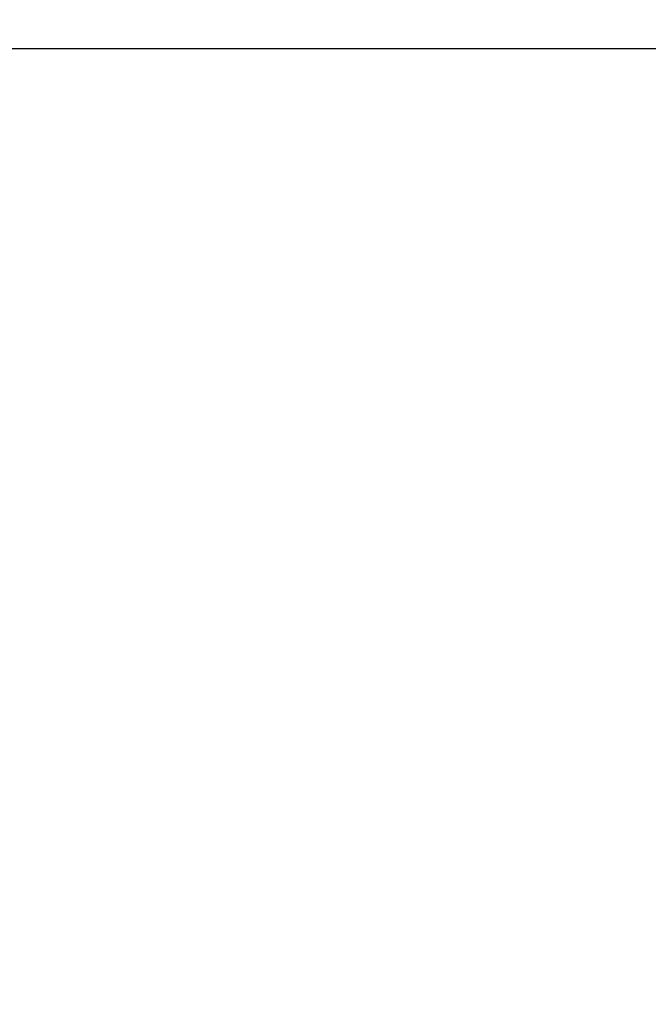
# Model space of a CAD drawing. Extents: x 0 to 25200, y 0 to 17820.
# Drawn here: x 12525 to 12851, y 3856 to 4368 of the extents above; entities that cross this region are included whole.
import ezdxf

# ---------------------------------------------------------------- set-up
doc = ezdxf.new("R2010")
doc.units = 0
doc.header["$LTSCALE"] = 10
doc.layers.get('0').update_dxf_attribs({"linetype": 'CONTINUOUS'})
doc.layers.get('DEFPOINTS').update_dxf_attribs({"color": 252, "linetype": 'CONTINUOUS'})
doc.layers.add('D-STR-DIM', color=7, linetype='CONTINUOUS')
doc.styles.add('STYLE_0', font='romans.shx', dxfattribs={"width": 0.6, "bigfont": 'bigfont.shx'})
doc.dimstyles.new('S-60-_XXX_', dxfattribs={"dimscale": 60, "dimtxt": 2.5, "dimasz": 0.5, "dimexe": 0, "dimexo": 1, "dimgap": 0, "dimtad": 1, "dimrnd": 10, "dimblk": 'DOT', "dimcen": 0, "dimclrd": 256, "dimclre": 256, "dimclrt": 256, "dimazin": 3, "dimtfac": 0.05, "dimtix": 1, "dimtmove": 0, "dimatfit": 3})

# ---------------------------------------------------------------- blocks, each defined once
blk = doc.blocks.new('_DOT')
at = {"color": 0, "linetype": 'BYBLOCK'}
blk.add_line((-0.5, 0), (-1, 0), dxfattribs=at)
at = {"color": 0, "linetype": 'BYBLOCK', "const_width": 0.5}
blk.add_lwpolyline([(-0.25, 0, 1), (0.25, 0, 1)], format="xyb", close=True, dxfattribs=at)
blk = doc.blocks.new('*D26')
at = {"layer": 'D-STR-DIM'}
for p, q in [((12412.66, 4352.79), (13859.76, 4352.79)), ((13859.76, 2065.36), (13859.76, 4322.79))]:
    blk.add_line(p, q, dxfattribs=at)
at = {"layer": 'DEFPOINTS', "color": 0, "linetype": 'CONTINUOUS'}
for p in [(12352.66, 4352.79), (13859.76, 4352.79), (12821.86, 2035.36)]:
    blk.add_point(p, dxfattribs=at)
at = {"layer": 'D-STR-DIM', "linetype": 'CONTINUOUS', "xscale": 30, "yscale": 30, "zscale": 30}
for p, rotation in [((13859.76, 4352.79), 90), ((13859.76, 2035.36), 270)]:
    blk.add_blockref('_DOT', p, dxfattribs=dict(at, rotation=rotation))
at = {"layer": 'D-STR-DIM', "style": 'STYLE_0', "width": 0.6}
blk.add_text('(2320)', height=150, rotation=90, dxfattribs=at).set_placement((13795.48, 2962.65))

msp = doc.modelspace()

# ---------------------------------------------------------------- dimensions: what is measured, and where the dimension line sits
at = {"layer": 'D-STR-DIM', "linetype": 'CONTINUOUS'}
dim = msp.add_linear_dim(base=(13859.764, 4352.794), p1=(12821.857, 2035.362), p2=(12352.662, 4352.794), angle=90, dimstyle='S-60-_XXX_', override={"dimpost": '(<>)', "dimse1": 1}, dxfattribs=at)
dim.commit()
dim.dimension.update_dxf_attribs({"geometry": '*D26', "text_midpoint": (13745.478, 3194.078)})

doc.saveas('drawing.dxf')
